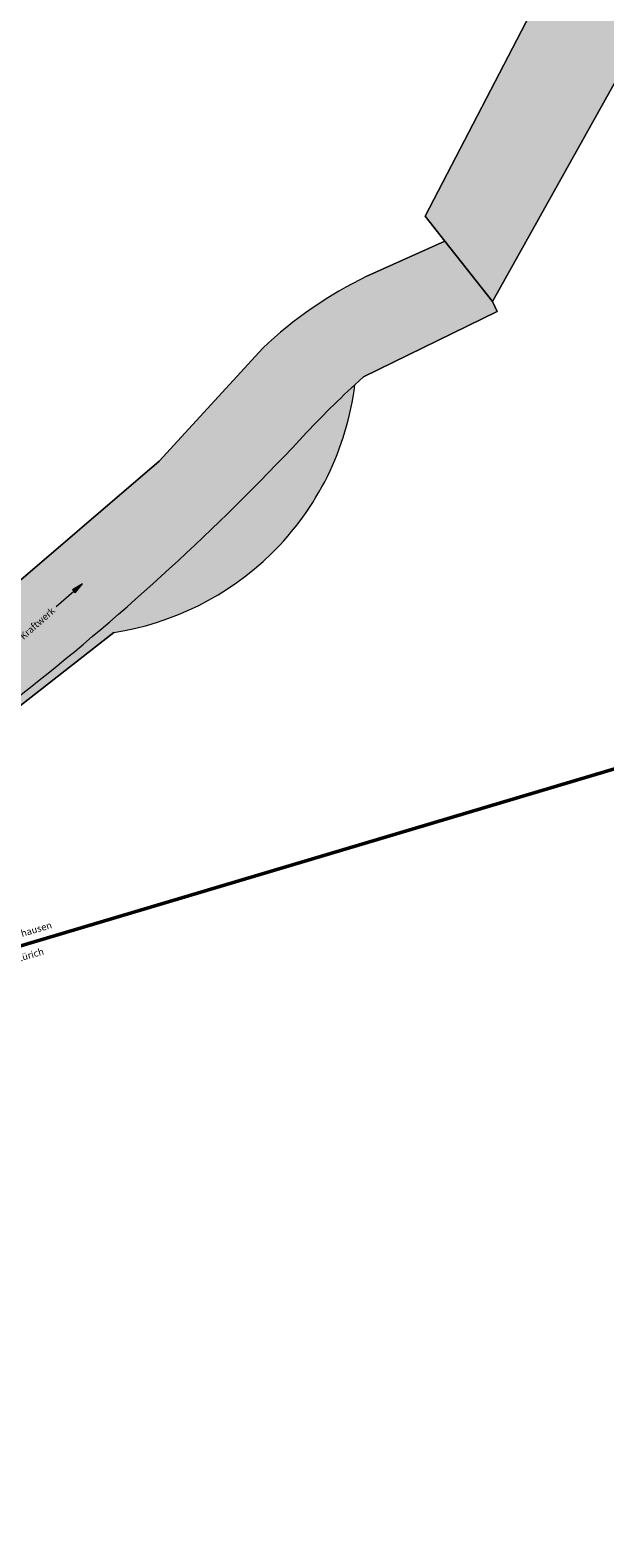
# Model space of a CAD drawing. Units: metres. Extents: x 2689135 to 2689389, y 1282901 to 1283203.
# Drawn here: x 2689262 to 2689275, y 1283024 to 1283057 of the extents above; entities that cross this region are included whole.
import ezdxf

# ---------------------------------------------------------------- set-up
doc = ezdxf.new("R2010")
doc.units = ezdxf.units.M
doc.header["$LTSCALE"] = 0.2
doc.header["$MEASUREMENT"] = 0
doc.linetypes.add('CwLineType_104', pattern=[1.45, 0.25, -0.1, 0.1, -1])
for name, color, linetype in [('Kataster', 7, 'Continuous'), ('PDF_Sit Flächen', 1, 'Continuous'), ('PDF_Sit Text', 7, 'Continuous'), ('PDF_Text', 7, 'Continuous')]:
    doc.layers.add(name, color=color, linetype=linetype)
doc.styles.add('PDF Arial', font='arial.ttf')

msp = doc.modelspace()

# ---------------------------------------------------------------- hatches: boundary and pattern name
at = {"layer": 'Kataster', "lineweight": 20, "true_color": 0xe3e3e3, "transparency": 33554687}
for points in [[(2689275.09, 1283056.165, -0.19001), (2689276.794, 1283057.661), (2689278.776, 1283058.448, -0.073048), (2689284.51, 1283059.337), (2689289.699, 1283061.25), (2689296.466, 1283062.825), (2689303.084, 1283064.426), (2689305.455, 1283064.973), (2689303.782, 1283066.978), (2689303.626, 1283066.507), (2689302.791, 1283066.309), (2689294.601, 1283064.612), (2689289.365, 1283063.526), (2689284.24, 1283061.494), (2689280.519, 1283061.126), (2689277.444, 1283060.388, -0.010826), (2689274.457, 1283058.688), (2689273.969, 1283059.128), (2689270.582, 1283052.607), (2689271.013, 1283052.061), (2689272.06, 1283050.735)], [(2689217.561, 1283033.889), (2689223.354, 1283038.331), (2689230.091, 1283041.188), (2689239.96, 1283043.256, 0.016404), (2689247.124, 1283039.542, 0.195716), (2689257.491, 1283039.705, 0.075897), (2689261.914, 1283042.255, 0.036601), (2689267.836, 1283047.697, -0.021928), (2689269.043, 1283048.907), (2689269.234, 1283049.08), (2689272.163, 1283050.517), (2689272.06, 1283050.735), (2689271.013, 1283052.061), (2689269.305, 1283051.289, 0.076138), (2689267.021, 1283049.711), (2689264.742, 1283047.225), (2689260.152, 1283043.286, -0.097264), (2689257.635, 1283041.833, -0.126398), (2689250.609, 1283040.713, -0.091238), (2689244.295, 1283043.517, -0.905682), (2689244.445, 1283043.983), (2689246.94, 1283043.897), (2689259.152, 1283047.39), (2689257.708, 1283051.454), (2689243.46, 1283047.423), (2689229.824, 1283044.863), (2689217.658, 1283039.15, 0.087011), (2689215.293, 1283037.778, 0.084998), (2689213.562, 1283035.734), (2689211.036, 1283030.751, -0.015583), (2689210.42, 1283029.709, 0.002938), (2689210.94, 1283023.57), (2689211.462, 1283024.383), (2689211.462, 1283024.383)]]:
    msp.add_hatch(color=254, dxfattribs=at).paths.add_polyline_path(points)
at = {"layer": 'Kataster', "lineweight": 20, "true_color": 0xbdeaac, "transparency": 33554687}
msp.add_hatch(color=9, dxfattribs=at).paths.add_polyline_path([(2689267.205, 1283045.192, 0.169509), (2689269.043, 1283048.907, 0.021928), (2689267.836, 1283047.697, -0.036601), (2689261.914, 1283042.255, -0.075897), (2689257.491, 1283039.705, -0.195716), (2689247.124, 1283039.542, -0.016404), (2689239.96, 1283043.256), (2689230.091, 1283041.188), (2689223.354, 1283038.331), (2689217.561, 1283033.889), (2689218.492, 1283034.099, 0.05452), (2689230.488, 1283035.747, 0.043461), (2689239.643, 1283038.907), (2689244.825, 1283039.427, 0.250818), (2689253.752, 1283036.234, 0.236264), (2689261.108, 1283041.398), (2689263.749, 1283043.463, 0.157158), (2689267.205, 1283045.192)])
at = {"layer": 'PDF_Sit Flächen', "true_color": 0xd5d5d5, "transparency": 33554559}
msp.add_hatch(color=254, dxfattribs=at).paths.add_polyline_path([(2689263.925, 1283046.524), (2689260.152, 1283043.286), (2689260.085, 1283043.228), (2689260.018, 1283043.171), (2689259.949, 1283043.115), (2689259.881, 1283043.06), (2689259.811, 1283043.006), (2689259.741, 1283042.952), (2689259.67, 1283042.899), (2689259.599, 1283042.847), (2689259.527, 1283042.796), (2689259.454, 1283042.746), (2689259.381, 1283042.696), (2689259.307, 1283042.648), (2689259.233, 1283042.6), (2689259.158, 1283042.553), (2689259.083, 1283042.507), (2689259.007, 1283042.462), (2689258.931, 1283042.418), (2689258.854, 1283042.375), (2689258.776, 1283042.332), (2689258.698, 1283042.291), (2689258.62, 1283042.25), (2689258.541, 1283042.21), (2689258.462, 1283042.172), (2689258.382, 1283042.134), (2689258.302, 1283042.097), (2689258.221, 1283042.061), (2689258.14, 1283042.026), (2689258.058, 1283041.992), (2689257.977, 1283041.959), (2689257.894, 1283041.927), (2689257.812, 1283041.896), (2689257.808, 1283039.832), (2689257.95, 1283039.892), (2689258.092, 1283039.953), (2689258.234, 1283040.015), (2689258.374, 1283040.078), (2689258.514, 1283040.143), (2689258.654, 1283040.209), (2689258.793, 1283040.276), (2689258.931, 1283040.345), (2689259.068, 1283040.414), (2689259.205, 1283040.485), (2689259.342, 1283040.558), (2689259.477, 1283040.631), (2689259.612, 1283040.706), (2689259.747, 1283040.782), (2689259.88, 1283040.859), (2689260.013, 1283040.938), (2689260.145, 1283041.017), (2689260.277, 1283041.098), (2689260.408, 1283041.18), (2689260.537, 1283041.263), (2689260.667, 1283041.348), (2689260.795, 1283041.433), (2689260.923, 1283041.52), (2689261.049, 1283041.608), (2689261.175, 1283041.697), (2689261.301, 1283041.787), (2689261.425, 1283041.878), (2689261.549, 1283041.971), (2689261.671, 1283042.064), (2689261.793, 1283042.159), (2689261.914, 1283042.255), (2689261.98, 1283042.307), (2689262.046, 1283042.36), (2689262.112, 1283042.413), (2689262.178, 1283042.465), (2689262.244, 1283042.518), (2689262.309, 1283042.571), (2689262.375, 1283042.624), (2689262.441, 1283042.678), (2689262.506, 1283042.731), (2689262.571, 1283042.784), (2689262.637, 1283042.838), (2689262.702, 1283042.891), (2689262.767, 1283042.945), (2689262.832, 1283042.999), (2689262.897, 1283043.052), (2689262.962, 1283043.106), (2689263.027, 1283043.161), (2689263.092, 1283043.215), (2689263.156, 1283043.269), (2689263.221, 1283043.323), (2689263.285, 1283043.378), (2689263.35, 1283043.432), (2689263.414, 1283043.487), (2689263.478, 1283043.542), (2689263.542, 1283043.597), (2689263.606, 1283043.652), (2689263.67, 1283043.707), (2689263.734, 1283043.762), (2689263.798, 1283043.817), (2689263.862, 1283043.872), (2689263.925, 1283043.928)])

# ---------------------------------------------------------------- linework, layer by layer
at = {"layer": 'Kataster', "color": 8, "lineweight": 18}
for p, q in [((2689273.969, 1283059.128, 2.5), (2689270.582, 1283052.607, 2.5)), ((2689272.06, 1283050.735, 2.5), (2689275.09, 1283056.165, 2.5)), ((2689270.582, 1283052.607, 2.5), (2689271.013, 1283052.061, 2.5)), ((2689271.013, 1283052.061, 2.5), (2689269.305, 1283051.289, 2.5)), ((2689271.013, 1283052.061, 2.5), (2689272.06, 1283050.735, 2.5)), ((2689272.06, 1283050.735, 2.5), (2689271.013, 1283052.061, 2.5)), ((2689272.163, 1283050.517, 2.5), (2689272.06, 1283050.735, 2.5)), ((2689269.234, 1283049.08, 2.5), (2689272.163, 1283050.517, 2.5)), ((2689267.021, 1283049.711, 2.5), (2689264.742, 1283047.225, 2.5)), ((2689269.043, 1283048.907, 2.5), (2689269.234, 1283049.08, 2.5)), ((2689264.742, 1283047.225, 2.5), (2689260.152, 1283043.286, 2.5))]:
    msp.add_line(p, q, dxfattribs=at)
at = {"layer": 'Kataster', "color": 18, "lineweight": 5, "true_color": 0x000000}
for p, q in [((2689270.582, 1283052.607), (2689273.969, 1283059.128)), ((2689270.582, 1283052.607), (2689273.969, 1283059.128)), ((2689273.969, 1283059.128), (2689270.582, 1283052.607)), ((2689275.09, 1283056.165), (2689272.06, 1283050.735)), ((2689271.013, 1283052.061), (2689270.582, 1283052.607)), ((2689271.013, 1283052.061), (2689270.582, 1283052.607)), ((2689270.582, 1283052.607), (2689271.013, 1283052.061)), ((2689269.305, 1283051.289), (2689271.013, 1283052.061)), ((2689271.013, 1283052.061), (2689269.305, 1283051.289)), ((2689272.06, 1283050.735), (2689271.013, 1283052.061)), ((2689272.06, 1283050.735), (2689271.013, 1283052.061)), ((2689271.013, 1283052.061), (2689272.06, 1283050.735)), ((2689272.163, 1283050.517), (2689272.06, 1283050.735)), ((2689272.06, 1283050.735), (2689272.163, 1283050.517)), ((2689269.234, 1283049.08), (2689272.163, 1283050.517)), ((2689272.163, 1283050.517), (2689269.234, 1283049.08)), ((2689264.742, 1283047.225), (2689267.021, 1283049.711)), ((2689267.021, 1283049.711), (2689264.742, 1283047.225)), ((2689269.043, 1283048.907), (2689269.234, 1283049.08)), ((2689269.234, 1283049.08), (2689269.043, 1283048.907)), ((2689260.152, 1283043.286), (2689264.742, 1283047.225)), ((2689264.742, 1283047.225), (2689260.152, 1283043.286)), ((2689233.859, 1283028.276, 465), (2689291.433, 1283045.444, 465)), ((2689291.433, 1283045.444, 392), (2689233.859, 1283028.276, 392)), ((2689233.859, 1283028.276), (2689291.433, 1283045.444)), ((2689263.749, 1283043.463), (2689261.108, 1283041.398)), ((2689261.108, 1283041.398), (2689263.749, 1283043.463))]:
    msp.add_line(p, q, dxfattribs=at)
at = {"layer": 'Kataster', "color": 18, "linetype": 'CwLineType_104', "lineweight": 5, "true_color": 0x000000}
msp.add_line((2689291.433, 1283045.444, 465), (2689233.859, 1283028.276, 465), dxfattribs=at)
at = {"layer": 'Kataster', "color": 9, "lineweight": 50}
for p, q in [((2689291.433, 1283045.444, 465), (2689233.859, 1283028.276, 465)), ((2689233.859, 1283028.276), (2689291.433, 1283045.444))]:
    msp.add_line(p, q, dxfattribs=at)
at = {"layer": 'Kataster', "color": 9, "lineweight": 18}
msp.add_line((2689261.108, 1283041.398), (2689263.749, 1283043.463), dxfattribs=at)
at = {"layer": 'Kataster', "color": 8, "lineweight": 18}
for centre, radius, start, end in [((2689273.314, 1283043.044, 2.5), 9.168, 115.9324, 133.3483), ((2689282.228, 1283034.548, 2.5), 19.494, 132.5588, 137.5835), ((2689227.754, 1283085.372, 2.5), 55.009, 308.389, 316.7736), ((2689251.351, 1283055.465, 2.5), 16.914, 291.2843, 308.6453)]:
    msp.add_arc(centre, radius, start, end, dxfattribs=at)
at = {"layer": 'Kataster', "color": 18, "lineweight": 5, "true_color": 0x000000}
for centre, radius, start, end in [((2689273.314, 1283043.044), 9.168, 115.9324, 133.3483), ((2689273.314, 1283043.044), 9.168, 115.9324, 133.3483), ((2689262.802, 1283049.682), 6.289, 314.4346, 352.9175), ((2689262.802, 1283049.682), 6.289, 314.4346, 352.9175), ((2689282.228, 1283034.548), 19.494, 132.5588, 137.5835), ((2689282.228, 1283034.548), 19.494, 132.5588, 137.5835), ((2689227.754, 1283085.372), 55.009, 308.389, 316.7736), ((2689227.754, 1283085.372), 55.009, 308.389, 316.7736), ((2689262.795, 1283049.689), 6.299, 278.7154, 314.4412), ((2689262.795, 1283049.689), 6.299, 278.7154, 314.4412), ((2689251.351, 1283055.465), 16.914, 291.2843, 308.6453), ((2689251.351, 1283055.465), 16.914, 291.2843, 308.6453)]:
    msp.add_arc(centre, radius, start, end, dxfattribs=at)
at = {"layer": 'Kataster', "color": 9, "lineweight": 18}
for centre, radius, start, end in [((2689262.802, 1283049.682), 6.289, 314.4346, 352.9175), ((2689282.228, 1283034.548), 19.494, 132.5588, 137.5835), ((2689227.754, 1283085.372), 55.009, 308.389, 316.7736), ((2689262.795, 1283049.689), 6.299, 278.7154, 314.4412), ((2689251.351, 1283055.465), 16.914, 291.2843, 308.6453)]:
    msp.add_arc(centre, radius, start, end, dxfattribs=at)
at = {"layer": 'PDF_Sit Text', "lineweight": 13}
for p, q in [((2689262.874, 1283044.366), (2689262.487, 1283044.024)), ((2689263.061, 1283044.532), (2689262.846, 1283044.397)), ((2689262.846, 1283044.397), (2689262.901, 1283044.335)), ((2689262.901, 1283044.335), (2689263.061, 1283044.532))]:
    msp.add_line(p, q, dxfattribs=at)
at = {"layer": 'PDF_Sit Text', "lineweight": 25, "transparency": 33554559}
msp.add_solid([(2689262.901, 1283044.335), (2689263.061, 1283044.532), (2689262.846, 1283044.397)], dxfattribs=at)

# ---------------------------------------------------------------- texts
at = {"layer": 'PDF_Text', "style": 'PDF Arial'}
for s, height, rotation, p in [('Kraftwerk', 0.15, 41.4755, (2689261.768, 1283043.295)), ('Kanton Schaffhausen', 0.15003, 16.6041, (2689260.449, 1283036.388)), ('Kanton Zürich', 0.15003, 16.6041, (2689260.928, 1283036.005))]:
    msp.add_text(s, height=height, rotation=rotation, dxfattribs=at).set_placement(p)

doc.saveas('drawing.dxf')
